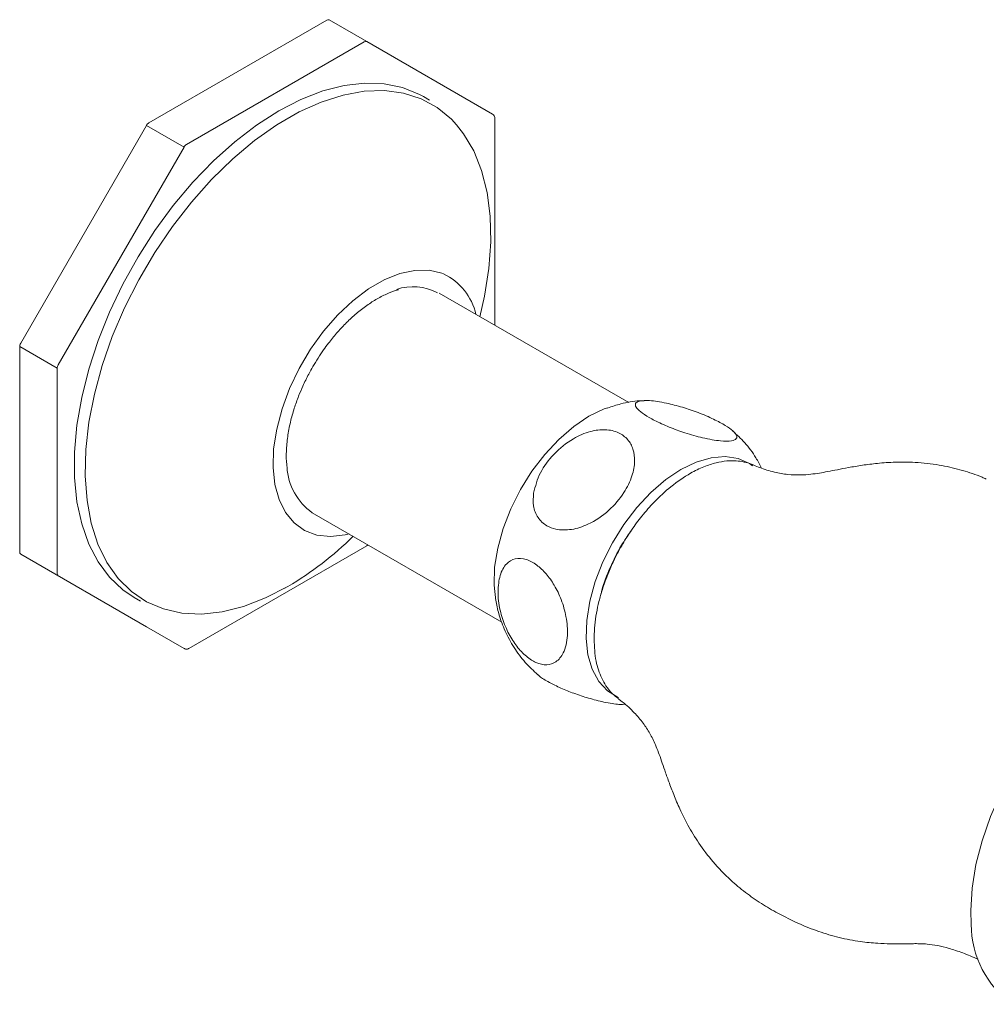
# Model space of a CAD drawing. Units: inches. Extents: x 0 to 40, y 0 to 42.
# Drawn here: x 24.5 to 28.4, y 28.6 to 32.6 of the extents above; entities that cross this region are included whole.
import ezdxf

# ---------------------------------------------------------------- set-up
doc = ezdxf.new("R2010")
doc.units = ezdxf.units.IN
doc.header["$LTSCALE"] = 2
doc.header["$MEASUREMENT"] = 0
doc.layers.add('WATERWORKS FITTINGS', color=7, linetype='Continuous', lineweight=9)

# ---------------------------------------------------------------- blocks, each defined once
blk = doc.blocks.new('RDXT20 ISO')
at = {"layer": 'WATERWORKS FITTINGS', "ltscale": 5}
for p, q in [((0.9932, 0.8746), (0.2667, 0.4553)), ((1.003, 0.8756), (1.1561, 0.7872)), ((1.1463, 0.7862), (0.4198, 0.3669)), ((1.6698, 0.4906), (1.1561, 0.7872)), ((1.4129, 0.548), (1.3875, 0.5627)), ((0.2568, 0.4449), (-0.2568, -0.4449)), ((0.41, 0.3565), (0.2568, 0.4449)), ((1.6796, -0.3654), (1.6796, 0.4735)), ((0.41, 0.3565), (-0.1037, -0.5333)), ((2.226, -0.6874), (1.4516, -0.2403)), ((-0.2609, -0.4586), (-0.2609, -1.2975)), ((-0.1078, -0.547), (-0.2609, -0.4586)), ((-0.1078, -0.547), (-0.1078, -1.3859)), ((0.9339, -1.1371), (1.7083, -1.5841)), ((0.4296, -1.6915), (1.1561, -1.2722)), ((-0.2568, -1.3065), (0.2568, -1.6031)), ((0.8183, -1.4471), (0.8225, -1.4447)), ((0.2065, -1.4831), (0.2318, -1.4977)), ((0.2568, -1.6031), (0.41, -1.6915))]:
    blk.add_line(p, q, dxfattribs=at)
at = {"layer": 'WATERWORKS FITTINGS', "ltscale": 5, "flags": 128}
for points in [[(1.3875, 0.5627), (1.3713, 0.5715), (1.3024, 0.5993), (1.2275, 0.6147), (1.1476, 0.6175), (1.0636, 0.6077), (0.9765, 0.5853), (0.8873, 0.5507), (0.797, 0.5042)], [(0.8344, -1.4382), (0.7432, -1.485), (0.6532, -1.5197), (0.5654, -1.5417), (0.4809, -1.5508), (0.4006, -1.547), (0.3256, -1.5303), (0.2568, -1.5008), (0.195, -1.4589), (0.141, -1.4052), (0.0953, -1.3403), (0.0587, -1.265), (0.0314, -1.1801), (0.0139, -1.0868), (0.0064, -0.9861), (0.0089, -0.8793), (0.0215, -0.7677), (0.0439, -0.6526), (0.0759, -0.5355), (0.1171, -0.4176), (0.167, -0.3006), (0.225, -0.1858), (0.2904, -0.0745), (0.3624, 0.0318), (0.4402, 0.1318), (0.5227, 0.2244), (0.609, 0.3085), (0.698, 0.3829), (0.7887, 0.4469), (0.88, 0.4996), (0.9707, 0.5403), (1.0597, 0.5687), (1.1461, 0.5843), (1.2286, 0.587), (1.3063, 0.5767), (1.3783, 0.5535), (1.4437, 0.5178), (1.5018, 0.4699), (1.5231, 0.4471), (1.5517, 0.4105), (1.5929, 0.3403), (1.6249, 0.2601), (1.6473, 0.1709), (1.6598, 0.0737), (1.6623, -0.0302), (1.6548, -0.1395), (1.6373, -0.2531), (1.6186, -0.3367)], [(0.797, 0.5042), (0.7067, 0.4464), (0.6174, 0.378), (0.5303, 0.2998), (0.4463, 0.2127), (0.3664, 0.1176), (0.2915, 0.0158), (0.2226, -0.0916), (0.1604, -0.2033), (0.1057, -0.318), (0.0591, -0.4344), (0.0211, -0.5511), (-0.0078, -0.6667), (-0.0272, -0.7799), (-0.037, -0.8894), (-0.037, -0.9938), (-0.0272, -1.092), (-0.0078, -1.1828), (0.0211, -1.265), (0.0591, -1.3379), (0.1057, -1.4005), (0.1604, -1.452), (0.2065, -1.4831)], [(1.4691, -0.1617), (1.4634, -0.1594), (1.4106, -0.147), (1.3528, -0.1473), (1.2912, -0.1604), (1.2274, -0.1858), (1.1628, -0.2231), (1.099, -0.2713), (1.0375, -0.3293), (0.9796, -0.3958), (0.9268, -0.4692), (0.8803, -0.5478), (0.8411, -0.6297), (0.8103, -0.713), (0.7884, -0.7958), (0.7761, -0.876), (0.7737, -0.952), (0.7811, -1.0218), (0.7982, -1.0838), (0.8246, -1.1366), (0.8597, -1.1789), (0.9027, -1.2098), (0.9525, -1.2284), (1.008, -1.2345), (1.0679, -1.2278), (1.0843, -1.2239)], [(2.14, -0.7081), (2.1259, -0.7133), (2.0636, -0.7434)], [(2.0636, -0.7434), (2.0014, -0.7852), (1.9408, -0.8374), (1.8833, -0.8988), (1.8306, -0.9678), (1.7838, -1.0426), (1.7443, -1.1212), (1.7131, -1.2017), (1.691, -1.2819), (1.6785, -1.3597), (1.676, -1.4332), (1.6828, -1.4966)], [(2.7317, -0.945), (2.7192, -0.9365), (2.6725, -0.9157), (2.6197, -0.9076), (2.5623, -0.9125), (2.5017, -0.9303), (2.4394, -0.9604)], [(2.4394, -0.9604), (2.3772, -1.0021), (2.3166, -1.0544), (2.2592, -1.1158), (2.2064, -1.1848), (2.1597, -1.2596), (2.1202, -1.3382), (2.089, -1.4187), (2.0668, -1.4989), (2.0543, -1.5767), (2.0518, -1.6502), (2.0593, -1.7174), (2.0767, -1.7766), (2.1035, -1.8263), (2.1389, -1.8652), (2.1822, -1.8922), (2.1835, -1.8928)], [(3.6244, -2.8184), (3.6226, -2.7612), (3.6282, -2.6699), (3.6437, -2.5745), (3.6688, -2.4766), (3.7032, -2.3778), (3.7462, -2.28), (3.797, -2.1847), (3.8549, -2.0936), (3.9188, -2.0082), (3.9876, -1.93), (4.0602, -1.8603), (4.1354, -1.8004), (4.2117, -1.7512)]]:
    blk.add_lwpolyline(points, dxfattribs=at)
at = {"layer": 'WATERWORKS FITTINGS', "ltscale": 25}
for centre, radius, start, end in [((0.9989, 0.8666), 0.0099, 65.6865, 125.6169), ((1.152, 0.7782), 0.0099, 65.6865, 125.6169), ((0.2817, 0.4312), 0.0284, 121.9543, 151.1451), ((0.4348, 0.3428), 0.0284, 121.9543, 151.1451), ((1.3665, -0.3801), 0.2414, 12.6769, 64.8462), ((1.3447, -0.4318), 0.2175, 62.6762, 108.0041), ((1.6716, -0.3651), 0.00806, 315.912, 357.7568), ((-0.2325, -0.4596), 0.0284, 148.8561, 178.0433), ((-0.0794, -0.5479), 0.0284, 148.8561, 178.0433), ((0.1356, -0.2527), 1.3761, 300.5159, 314.5465), ((1.1518, -1.2653), 0.00803, 302.0845, 345.5886), ((-0.2511, -1.2985), 0.0099, 174.3798, 234.3025), ((-0.098, -1.3868), 0.0099, 174.3798, 234.3025), ((2.6112, -1.6542), 0.5267, 179.0693, 179.9983), ((4.0261, -2.8171), 0.4017, 180.1769, 234.6773)]:
    blk.add_arc(centre, radius, start, end, dxfattribs=at)
at = {"layer": 'WATERWORKS FITTINGS'}
blk.add_arc((1.0746, -0.9374), 0.2442, 183.1012, 234.8293, dxfattribs=at)
at = {"layer": 'WATERWORKS FITTINGS', "ltscale": 5}
for points, knots in [([(1.6793, 0.4736), (1.6794, 0.4749), (1.6795, 0.4787), (1.6766, 0.4846), (1.673, 0.4891), (1.6702, 0.4902), (1.6698, 0.4904)], [0, 0, 0, 0, 0.193334, 0.557334, 0.934625, 1, 1, 1, 1]), ([(0.936, -0.5405), (0.9503, -0.5171), (0.9703, -0.4843), (1.0035, -0.4394), (1.0328, -0.4032), (1.0694, -0.3638), (1.1089, -0.327), (1.1508, -0.2938), (1.1941, -0.2653), (1.2376, -0.2434), (1.2685, -0.2305), (1.284, -0.2272), (1.2859, -0.2268)], [0, 0, 0, 0, 0.151603, 0.212556, 0.313033, 0.416056, 0.525192, 0.637502, 0.751889, 0.867645, 0.984595, 1, 1, 1, 1]), ([(1.6785, -0.3713), (1.679, -0.37), (1.6797, -0.3681), (1.6795, -0.3661), (1.6794, -0.3654)], [0, 0, 0, 0, 0.671813, 1, 1, 1, 1]), ([(0.8307, -0.9506), (0.8302, -0.9474), (0.827, -0.9273), (0.8274, -0.8856), (0.8323, -0.8274), (0.8435, -0.7684), (0.859, -0.7128), (0.8765, -0.6635), (0.8962, -0.6168), (0.9158, -0.5765), (0.9304, -0.5505), (0.936, -0.5405)], [0, 0, 0, 0, 0.029139, 0.177685, 0.324263, 0.466878, 0.599193, 0.714242, 0.810588, 0.92661, 1, 1, 1, 1]), ([(2.2894, -0.6801), (2.2829, -0.68), (2.2506, -0.6799), (2.1997, -0.6894), (2.1573, -0.7035), (2.1393, -0.7095)], [0, 0, 0, 0, 0.127363, 0.628799, 1, 1, 1, 1]), ([(2.4452, -0.7066), (2.4666, -0.7135), (2.5094, -0.7272), (2.5723, -0.754), (2.6215, -0.7803), (2.6532, -0.8031), (2.6689, -0.8219), (2.6679, -0.8365), (2.6469, -0.8452), (2.6012, -0.8452), (2.5345, -0.8338), (2.46, -0.8131), (2.3908, -0.7881), (2.341, -0.7656), (2.3015, -0.7441), (2.272, -0.7244), (2.2532, -0.7044), (2.2514, -0.689), (2.2689, -0.6792), (2.3107, -0.6777), (2.3717, -0.6863), (2.423, -0.7005), (2.4452, -0.7066)], [0, 0, 0, 0, 0.049316, 0.098899, 0.143068, 0.183314, 0.224263, 0.269575, 0.322491, 0.385511, 0.457488, 0.515989, 0.564325, 0.612915, 0.633353, 0.67562, 0.717786, 0.762105, 0.813649, 0.875024, 0.945992, 1, 1, 1, 1]), ([(1.8373, -1.0571), (1.8448, -1.029), (1.8597, -0.973), (1.9187, -0.8947), (1.9908, -0.8357), (2.0657, -0.8032), (2.1308, -0.7947), (2.1849, -0.8069), (2.2239, -0.8363), (2.2464, -0.8773), (2.253, -0.9286), (2.2412, -0.9902), (2.2067, -1.0604), (2.1462, -1.1315), (2.07, -1.1839), (1.9927, -1.2089), (1.9339, -1.2084), (1.8862, -1.1902), (1.8526, -1.1583), (1.8338, -1.1106), (1.8361, -1.0748), (1.8373, -1.0571)], [0, 0, 0, 0, 0.068799, 0.137262, 0.210357, 0.264966, 0.310969, 0.357173, 0.398486, 0.438648, 0.48167, 0.530922, 0.589393, 0.658106, 0.731507, 0.782353, 0.833501, 0.865923, 0.910865, 0.955671, 1, 1, 1, 1]), ([(2.7683, -0.9551), (2.7609, -0.9408), (2.742, -0.9038), (2.7025, -0.8516), (2.6668, -0.8183), (2.6498, -0.8024)], [0, 0, 0, 0, 0.248967, 0.641945, 1, 1, 1, 1]), ([(2.7316, -0.9413), (2.7303, -0.9406), (2.7198, -0.9353), (2.6976, -0.9294), (2.6642, -0.9242), (2.6257, -0.9249), (2.5818, -0.9323), (2.532, -0.9485), (2.47, -0.9786), (2.4008, -1.0261), (2.334, -1.0875), (2.2804, -1.1485), (2.2377, -1.2059), (2.2003, -1.265), (2.1694, -1.3226), (2.1456, -1.3754), (2.1295, -1.4171), (2.116, -1.4572), (2.104, -1.4995), (2.0936, -1.5481), (2.0864, -1.5973), (2.0852, -1.6294), (2.0845, -1.6457)], [0, 0, 0, 0, 0.006432, 0.048421, 0.093006, 0.140188, 0.193214, 0.250607, 0.312363, 0.403273, 0.484385, 0.546694, 0.604393, 0.657479, 0.714111, 0.760669, 0.797147, 0.82354, 0.865926, 0.908422, 0.953473, 1, 1, 1, 1]), ([(3.6851, -0.9997), (3.6797, -0.9972), (3.6485, -0.9828), (3.5887, -0.9632), (3.5018, -0.9421), (3.4098, -0.9309), (3.3212, -0.9295), (3.2446, -0.9347), (3.1801, -0.9429), (3.1242, -0.9524), (3.0764, -0.9617), (3.0366, -0.9694), (3.0013, -0.9758), (2.9657, -0.9808), (2.9255, -0.9838), (2.8773, -0.982), (2.8226, -0.9732), (2.7698, -0.9566), (2.7455, -0.9471), (2.7326, -0.9414), (2.7318, -0.9411)], [0, 0, 0, 0, 0.013316, 0.076656, 0.141431, 0.214747, 0.284452, 0.338883, 0.385732, 0.431841, 0.474062, 0.516868, 0.563452, 0.619614, 0.695893, 0.788895, 0.874643, 0.960254, 0.997599, 1, 1, 1, 1]), ([(2.2339, -1.2134), (2.2212, -1.232), (2.189, -1.2788), (2.1492, -1.3604), (2.1215, -1.4295), (2.1136, -1.4659), (2.1123, -1.4721)], [0, 0, 0, 0, 0.232154, 0.584321, 0.929835, 1, 1, 1, 1]), ([(1.156, -1.272), (1.1566, -1.2718), (1.1585, -1.2708), (1.1599, -1.2692), (1.1609, -1.2681)], [0, 0, 0, 0, 0.29653, 1, 1, 1, 1]), ([(1.6922, -1.4589), (1.6938, -1.4362), (1.6972, -1.3907), (1.7231, -1.3447), (1.7609, -1.3218), (1.8049, -1.3238), (1.8499, -1.3476), (1.8898, -1.3855), (1.9246, -1.4346), (1.9534, -1.4951), (1.9733, -1.5664), (1.9787, -1.6436), (1.964, -1.7087), (1.9324, -1.7481), (1.893, -1.7618), (1.8583, -1.7547), (1.8244, -1.7373), (1.7919, -1.7118), (1.7544, -1.6652), (1.7231, -1.6078), (1.6998, -1.5399), (1.6925, -1.4892), (1.6922, -1.4623), (1.6922, -1.4589)], [0, 0, 0, 0, 0.061844, 0.123878, 0.173387, 0.223174, 0.266375, 0.306443, 0.347898, 0.394287, 0.448799, 0.513613, 0.586426, 0.642474, 0.68932, 0.736387, 0.749616, 0.791884, 0.834049, 0.878369, 0.929913, 0.991288, 1, 1, 1, 1]), ([(1.6831, -1.4939), (1.6868, -1.5127), (1.6954, -1.5561), (1.7203, -1.6213), (1.7564, -1.6882), (1.8009, -1.749), (1.8374, -1.7827), (1.8551, -1.7991)], [0, 0, 0, 0, 0.161198, 0.372225, 0.584583, 0.798325, 1, 1, 1, 1]), ([(2.0845, -1.6542), (2.0859, -1.6847), (2.0881, -1.7293), (2.102, -1.78), (2.1153, -1.8141), (2.1341, -1.8471), (2.1557, -1.8755), (2.1745, -1.8888), (2.1822, -1.8943)], [0, 0, 0, 0, 0.290268, 0.424822, 0.55946, 0.700393, 0.875849, 1, 1, 1, 1]), ([(0.4101, -1.6914), (0.4112, -1.692), (0.4142, -1.6938), (0.4202, -1.6944), (0.426, -1.6937), (0.4287, -1.6918), (0.4295, -1.6913)], [0, 0, 0, 0, 0.180199, 0.508356, 0.86337, 1, 1, 1, 1]), ([(1.8556, -1.7986), (1.8576, -1.8008), (1.866, -1.8098), (1.8995, -1.8295), (1.9485, -1.8537), (2.0043, -1.8761), (2.0653, -1.8962), (2.1292, -1.9123), (2.1834, -1.9216), (2.2043, -1.9198), (2.2123, -1.9191)], [0, 0, 0, 0, 0.042164, 0.1721592, 0.2906083, 0.4111257, 0.5444819, 0.7002197, 0.8856956, 1, 1, 1, 1]), ([(2.1813, -1.8955), (2.1813, -1.8955), (2.1857, -1.8988), (2.1903, -1.9023), (2.2161, -1.9224), (2.2492, -1.9529), (2.2863, -1.9968), (2.3138, -2.0396), (2.3321, -2.0772), (2.347, -2.1145), (2.3592, -2.1486), (2.3728, -2.1882), (2.389, -2.235), (2.4095, -2.2895), (2.4353, -2.35), (2.4689, -2.4171), (2.5133, -2.4904), (2.5708, -2.5663), (2.6351, -2.6331), (2.7019, -2.6886), (2.7671, -2.7338), (2.8397, -2.7766), (2.9176, -2.815), (3.0014, -2.8484), (3.0856, -2.8734), (3.1662, -2.8889), (3.2362, -2.8959), (3.2909, -2.8979), (3.3341, -2.898), (3.3693, -2.8974), (3.3971, -2.8971), (3.4214, -2.8974), (3.4493, -2.8991), (3.4846, -2.904), (3.5336, -2.9158), (3.5893, -2.9338), (3.6314, -2.9519), (3.6528, -2.9611)], [0, 0, 0, 0, 0.000016, 0.007714, 0.015205, 0.060785, 0.104406, 0.148707, 0.197321, 0.225245, 0.249234, 0.270491, 0.293193, 0.31615, 0.340806, 0.368907, 0.401447, 0.438324, 0.47795, 0.507904, 0.5379, 0.567936, 0.604289, 0.637556, 0.670486, 0.704177, 0.731408, 0.750687, 0.766354, 0.781993, 0.798014, 0.816615, 0.84231, 0.883657, 0.920846, 0.959748, 1, 1, 1, 1])]:
    blk.add_open_spline(points, degree=3, knots=knots, dxfattribs=at)

msp = doc.modelspace()

# ---------------------------------------------------------------- block references
at = {"layer": 'WATERWORKS FITTINGS'}
msp.add_blockref('RDXT20 ISO', (24.7557, 31.7116), dxfattribs=at)

doc.saveas('drawing.dxf')
